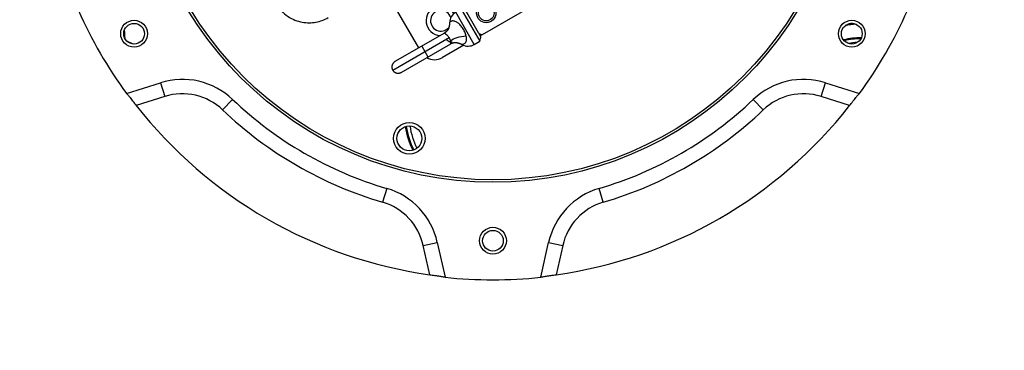
# Model space of a CAD drawing. Units: millimetres. Extents: x 0 to 420, y 0 to 297.
# Drawn here: x 109 to 125, y 164 to 169 of the extents above; entities that cross this region are included whole.
import ezdxf

# ---------------------------------------------------------------- set-up
doc = ezdxf.new("R2010")
doc.units = ezdxf.units.MM
doc.header["$LTSCALE"] = 23.1
doc.layers.get('0').update_dxf_attribs({"linetype": 'CONTINUOUS'})
doc.layers.add('ZEICHNUNGSBEMASSUNGEN', color=7, linetype='CONTINUOUS')
doc.styles.get("Standard").update_dxf_attribs({"font": 'txt', "width": 0.7})
doc.dimstyles.new('DIMSTYLE_1', dxfattribs={"dimtxt": 3.5, "dimasz": 3.5, "dimexe": 1.5, "dimexo": 1.5, "dimgap": 0.875, "dimtad": 1, "dimlfac": 25, "dimdsep": 46, "dimtxsty": 'Standard', "dimblk": '_FILLED', "dimblk1": '_FILLED', "dimblk2": '_FILLED', "dimcen": 0.09, "dimclrt": 5, "dimadec": 0, "dimazin": 0, "dimtp": 2, "dimtm": 2, "dimtfac": 1, "dimtofl": 0, "dimtmove": 0, "dimatfit": 3, "dimldrblk": '_FILLED', "dimfxl": 0, "dimtolj": 1, "dimarcsym": 0})

# ---------------------------------------------------------------- blocks, each defined once
blk = doc.blocks.new('_FILLED')
at = {"color": 0, "linetype": 'ByBlock'}
blk.add_solid([(0, 0), (-1, 0.125), (-1, -0.125)], dxfattribs=at)
blk = doc.blocks.new('*D1')
at = {"layer": 'ZEICHNUNGSBEMASSUNGEN', "color": 2, "linetype": 'Continuous'}
for p, q in [((91.933, 158.802), (91.933, 246.674)), ((258.333, 173.102), (258.333, 246.674)), ((91.933, 245.174), (175.133, 245.174)), ((258.333, 245.174), (175.133, 245.174))]:
    blk.add_line(p, q, dxfattribs=at)
at = {"layer": 'ZEICHNUNGSBEMASSUNGEN', "color": 2, "linetype": 'Continuous', "xscale": 3.5, "yscale": 3.5, "zscale": 3.5, "rotation": 180}
blk.add_blockref('_FILLED', (91.933, 245.174), dxfattribs=at)
at = {"layer": 'ZEICHNUNGSBEMASSUNGEN', "color": 2, "linetype": 'Continuous', "xscale": 3.5, "yscale": 3.5, "zscale": 3.5}
blk.add_blockref('_FILLED', (258.333, 245.174), dxfattribs=at)
at = {"layer": 'ZEICHNUNGSBEMASSUNGEN', "color": 5, "linetype": 'Continuous', "insert": (175.133, 249.549), "char_height": 3.5, "width": 15.375, "attachment_point": 2, "line_spacing_factor": 0.9}
blk.add_mtext('4160', dxfattribs=at)
blk = doc.blocks.new('*D3')
at = {"layer": 'ZEICHNUNGSBEMASSUNGEN', "color": 2, "linetype": 'Continuous'}
for p, q in [((170.893, 195.762), (71.497, 195.762)), ((72.997, 195.762), (72.997, 142.562)), ((72.997, 89.362), (72.997, 142.562)), ((138.893, 89.362), (71.497, 89.362))]:
    blk.add_line(p, q, dxfattribs=at)
at = {"layer": 'ZEICHNUNGSBEMASSUNGEN', "color": 2, "linetype": 'Continuous', "xscale": 3.5, "yscale": 3.5, "zscale": 3.5}
for p, rotation in [((72.997, 195.762), 90), ((72.997, 89.362), 270)]:
    blk.add_blockref('_FILLED', p, dxfattribs=dict(at, rotation=rotation))
at = {"layer": 'ZEICHNUNGSBEMASSUNGEN', "color": 5, "linetype": 'Continuous', "insert": (68.622, 142.562), "char_height": 3.5, "width": 16.5, "attachment_point": 2, "rotation": 90, "line_spacing_factor": 0.9}
blk.add_mtext('2660', dxfattribs=at)

msp = doc.modelspace()

# ---------------------------------------------------------------- linework, layer by layer
at = {"color": 6, "linetype": 'Continuous'}
for p, q in [((115.77449, 168.59089), (113.23652, 172.98678)), ((116.78089, 168.78831), (120.69197, 171.04637)), ((116.46918, 169.22661), (116.77398, 168.69868)), ((116.48879, 169.29424), (116.74914, 168.8433)), ((116.26309, 168.91175), (116.26262, 168.91047)), ((116.26391, 168.91405), (116.2635, 168.91288)), ((116.26757, 168.92607), (116.26716, 168.92462)), ((116.26799, 168.9276), (116.26757, 168.92607)), ((116.26841, 168.92917), (116.26799, 168.9276)), ((116.26876, 168.93047), (116.26841, 168.92917)), ((116.2691, 168.9318), (116.26876, 168.93047)), ((116.26945, 168.93315), (116.2691, 168.9318)), ((116.26979, 168.93453), (116.26945, 168.93315)), ((116.27056, 168.93769), (116.27022, 168.93628)), ((116.2709, 168.93912), (116.27056, 168.93769)), ((116.27123, 168.94056), (116.2709, 168.93912)), ((116.27155, 168.94201), (116.27123, 168.94056)), ((116.27187, 168.94347), (116.27155, 168.94201)), ((116.27219, 168.94494), (116.27187, 168.94347)), ((116.2725, 168.94642), (116.27219, 168.94494)), ((116.2728, 168.94791), (116.2725, 168.94642)), ((116.2731, 168.9494), (116.2728, 168.94791)), ((116.27339, 168.95091), (116.2731, 168.9494)), ((116.27368, 168.95243), (116.27339, 168.95091)), ((116.27396, 168.95396), (116.27368, 168.95243)), ((116.27423, 168.9555), (116.27396, 168.95396)), ((116.2745, 168.95705), (116.27423, 168.9555)), ((116.27476, 168.95861), (116.2745, 168.95705)), ((116.27501, 168.96018), (116.27476, 168.95861)), ((116.27526, 168.96177), (116.27501, 168.96018)), ((116.2755, 168.96336), (116.27526, 168.96177)), ((116.27573, 168.96497), (116.2755, 168.96336)), ((116.27596, 168.96659), (116.27573, 168.96497)), ((116.27618, 168.96822), (116.27596, 168.96659)), ((116.27639, 168.96986), (116.27618, 168.96822)), ((116.27659, 168.97151), (116.27639, 168.96986)), ((116.27679, 168.97318), (116.27659, 168.97151)), ((116.27698, 168.97485), (116.27679, 168.97318)), ((116.27716, 168.97654), (116.27698, 168.97485)), ((116.27733, 168.97825), (116.27716, 168.97654)), ((116.27749, 168.97996), (116.27733, 168.97825)), ((116.27765, 168.98169), (116.27749, 168.97996)), ((116.27779, 168.98343), (116.27765, 168.98169)), ((116.27793, 168.98518), (116.27779, 168.98343)), ((116.27806, 168.98695), (116.27793, 168.98518)), ((116.27815, 168.98829), (116.27806, 168.98695)), ((116.27823, 168.98965), (116.27815, 168.98829)), ((116.27831, 168.99102), (116.27823, 168.98965)), ((116.27839, 168.99241), (116.27831, 168.99102)), ((116.27846, 168.99383), (116.27839, 168.99241)), ((116.27852, 168.99527), (116.27846, 168.99383)), ((116.27858, 168.99673), (116.27852, 168.99527)), ((116.27863, 168.99823), (116.27858, 168.99673)), ((116.27868, 168.99977), (116.27863, 168.99823)), ((116.27872, 169.00137), (116.27868, 168.99977)), ((116.27874, 169.0028), (116.27872, 169.00137)), ((116.19701, 168.83484), (115.38294, 168.36483)), ((116.68511, 168.64737), (116.77398, 168.69868)), ((116.75194, 168.83846), (116.79258, 168.76807)), ((116.77398, 168.69868), (116.79258, 168.76807)), ((115.48454, 168.18885), (116.29747, 168.6582)), ((116.51213, 168.63314), (116.16058, 168.43017)), ((116.40274, 168.67676), (116.40379, 168.67653)), ((116.40473, 168.67632), (116.4075, 168.67567)), ((116.4075, 168.67567), (116.40908, 168.67529)), ((116.40908, 168.67529), (116.41041, 168.67497)), ((116.41041, 168.67497), (116.41179, 168.67462)), ((116.41179, 168.67462), (116.41324, 168.67425)), ((116.41324, 168.67425), (116.41399, 168.67406)), ((116.41399, 168.67406), (116.41557, 168.67364)), ((116.41557, 168.67364), (116.41722, 168.6732)), ((116.41722, 168.6732), (116.41892, 168.67273)), ((116.41892, 168.67273), (116.42023, 168.67236)), ((116.42023, 168.67236), (116.42157, 168.67198)), ((116.42157, 168.67198), (116.42292, 168.67158)), ((116.42292, 168.67158), (116.4243, 168.67118)), ((116.4243, 168.67118), (116.42569, 168.67076)), ((116.42569, 168.67076), (116.4271, 168.67032)), ((116.4271, 168.67032), (116.42853, 168.66988)), ((116.42853, 168.66988), (116.42997, 168.66942)), ((116.42997, 168.66942), (116.43143, 168.66895)), ((116.43143, 168.66895), (116.43289, 168.66847)), ((116.43289, 168.66847), (116.43437, 168.66798)), ((116.43437, 168.66798), (116.43586, 168.66747)), ((116.43586, 168.66747), (116.43736, 168.66695)), ((116.43736, 168.66695), (116.43886, 168.66643)), ((116.43886, 168.66643), (116.44038, 168.66588)), ((116.44038, 168.66588), (116.4419, 168.66533)), ((116.44395, 168.66457), (116.4455, 168.66399)), ((116.4455, 168.66399), (116.44705, 168.66339)), ((116.44705, 168.66339), (116.44862, 168.66278)), ((116.44862, 168.66278), (116.4502, 168.66215)), ((116.4502, 168.66215), (116.4518, 168.66151)), ((116.4518, 168.66151), (116.4534, 168.66085)), ((116.4534, 168.66085), (116.45501, 168.66018)), ((116.45501, 168.66018), (116.45664, 168.65949)), ((116.45664, 168.65949), (116.45828, 168.65879)), ((116.45828, 168.65879), (116.45993, 168.65807)), ((116.45993, 168.65807), (116.46159, 168.65733)), ((116.46159, 168.65733), (116.46326, 168.65658)), ((116.46326, 168.65658), (116.46495, 168.6558)), ((116.46495, 168.6558), (116.46666, 168.65501)), ((116.46666, 168.65501), (116.46838, 168.65419)), ((116.46838, 168.65419), (116.47013, 168.65335)), ((116.47013, 168.65335), (116.4719, 168.65249)), ((116.47369, 168.65159), (116.4749, 168.65098)), ((116.4749, 168.65098), (116.47612, 168.65036)), ((116.47612, 168.65036), (116.47736, 168.64972)), ((116.47736, 168.64972), (116.47861, 168.64907)), ((116.47861, 168.64907), (116.47988, 168.6484)), ((116.47988, 168.6484), (116.48118, 168.64771)), ((116.48118, 168.64771), (116.48252, 168.64699)), ((116.48252, 168.64699), (116.48389, 168.64623)), ((116.48389, 168.64623), (116.48494, 168.64566)), ((110.97575, 167.84246), (111.53407, 168.0185)), ((122.44826, 168.0185), (123.00658, 167.84246)), ((116.07772, 165.39522), (116.20443, 164.82368)), ((117.7779, 164.82368), (117.90461, 165.39522))]:
    msp.add_line(p, q, dxfattribs=at)
at = {"color": 9, "linetype": 'Continuous'}
for p, q in [((116.68511, 168.64737), (116.38031, 169.1753)), ((115.34575, 168.22604), (116.27, 168.75965)), ((115.82288, 168.61883), (115.92448, 168.44285)), ((111.53407, 168.0185), (111.60523, 167.79281)), ((122.3771, 167.79281), (122.44826, 168.0185)), ((111.60523, 167.79281), (111.13766, 167.64539)), ((112.55514, 167.57228), (112.71845, 167.74353)), ((121.26388, 167.74353), (121.42719, 167.57228)), ((122.84467, 167.64539), (122.3771, 167.79281)), ((115.2474, 166.28344), (115.18075, 166.05638)), ((118.80158, 166.05638), (118.73493, 166.28344)), ((115.84669, 165.344), (116.07772, 165.39522)), ((115.9528, 164.86536), (115.84669, 165.344)), ((117.9046, 165.39522), (118.13564, 165.344)), ((118.13564, 165.344), (118.02953, 164.86536))]:
    msp.add_line(p, q, dxfattribs=at)
at = {"color": 6, "linetype": 'Continuous'}
for points in [[(116.26356, 168.91303), (116.26286, 168.91111), (116.26201, 168.9089), (116.26099, 168.90639), (116.25976, 168.90358), (116.25829, 168.9004), (116.25656, 168.89694), (116.2546, 168.89327), (116.25233, 168.88933), (116.24968, 168.88508), (116.24665, 168.88056), (116.24316, 168.87577), (116.23921, 168.87078), (116.2348, 168.86567), (116.2299, 168.86048), (116.22453, 168.85528), (116.21867, 168.85013), (116.21236, 168.84511), (116.20559, 168.84027), (116.19841, 168.83567), (116.19588, 168.83418)], [(116.23954, 168.87118), (116.23607, 168.8671), (116.23229, 168.86295), (116.2282, 168.85878), (116.22378, 168.8546)], [(116.25251, 168.88963), (116.25047, 168.88631), (116.24817, 168.88279), (116.2456, 168.87908), (116.24272, 168.87519)], [(116.25858, 168.90101), (116.25734, 168.89847), (116.25592, 168.89572), (116.25431, 168.89276)], [(116.26206, 168.90902), (116.26139, 168.90737), (116.26059, 168.90546), (116.25965, 168.90334)], [(116.26508, 168.91764), (116.26491, 168.91709), (116.26469, 168.91641), (116.26445, 168.91567), (116.26417, 168.91483), (116.26386, 168.91391)], [(116.26716, 168.92462), (116.267, 168.92407), (116.26501, 168.9174)], [(116.27022, 168.93628), (116.26988, 168.93488), (116.26979, 168.93453)], [(116.21903, 168.85043), (116.21396, 168.84634), (116.20859, 168.84235), (116.20293, 168.8385), (116.19701, 168.83484)], [(116.31948, 168.68341), (116.31895, 168.68338), (116.31416, 168.68324), (116.30938, 168.68333), (116.3046, 168.68364), (116.29984, 168.68418), (116.29512, 168.68494), (116.29043, 168.68592), (116.2858, 168.68713), (116.28123, 168.68855), (116.27673, 168.69018), (116.27231, 168.69202), (116.26799, 168.69407), (116.26376, 168.69632), (116.25965, 168.69877), (116.25566, 168.7014), (116.25179, 168.70423), (116.24806, 168.70723), (116.24448, 168.71041), (116.24105, 168.71375), (116.23778, 168.71724), (116.23468, 168.72088), (116.23176, 168.72467), (116.22901, 168.7286), (116.22645, 168.73266), (116.22564, 168.73404)], [(116.29747, 168.6582), (116.30024, 168.65976), (116.30798, 168.66375), (116.31565, 168.66721), (116.32323, 168.67016), (116.33066, 168.67264), (116.33788, 168.67468), (116.34481, 168.67629), (116.35141, 168.67752), (116.35765, 168.67842), (116.36349, 168.67902), (116.36887, 168.67937), (116.37382, 168.67952), (116.37836, 168.6795), (116.38252, 168.67936), (116.38637, 168.67911), (116.38983, 168.6788), (116.39283, 168.67845), (116.39545, 168.67809), (116.39776, 168.67772), (116.39975, 168.67736), (116.40145, 168.67703), (116.40274, 168.67676)], [(116.4419, 168.66533), (116.44343, 168.66476), (116.44395, 168.66457)], [(116.4719, 168.65249), (116.47309, 168.65189), (116.47369, 168.65159)], [(115.38294, 168.36483), (115.37886, 168.36234), (115.37489, 168.35966), (115.37105, 168.3568), (115.36736, 168.35376), (115.36381, 168.35054), (115.36041, 168.34717), (115.35718, 168.34364), (115.35412, 168.33996), (115.35124, 168.33614), (115.34854, 168.33218), (115.34603, 168.32811), (115.34371, 168.32392), (115.34159, 168.31963), (115.33968, 168.31524), (115.33797, 168.31077), (115.33648, 168.30622), (115.33521, 168.30161), (115.33415, 168.29694), (115.33331, 168.29222), (115.3327, 168.28747), (115.33231, 168.2827), (115.33215, 168.27792), (115.33221, 168.27314), (115.3325, 168.26836), (115.33301, 168.2636), (115.33375, 168.25887), (115.3347, 168.25418), (115.33588, 168.24954), (115.33727, 168.24496), (115.33888, 168.24046), (115.3407, 168.23603), (115.34273, 168.23169), (115.34496, 168.22744), (115.34575, 168.22604)], [(115.34575, 168.22604), (115.3467, 168.22444), (115.34927, 168.2204), (115.35202, 168.21648), (115.35494, 168.21271), (115.35805, 168.20907), (115.36131, 168.20559), (115.36474, 168.20227), (115.36833, 168.1991), (115.37206, 168.19611), (115.37592, 168.1933), (115.37992, 168.19067), (115.38403, 168.18824), (115.38825, 168.186), (115.39257, 168.18396), (115.39698, 168.18213), (115.40148, 168.1805), (115.40604, 168.17909), (115.41067, 168.1779), (115.41535, 168.17692), (115.42007, 168.17617), (115.42482, 168.17564), (115.42959, 168.17533), (115.43437, 168.17524), (115.43914, 168.17539), (115.44391, 168.17575), (115.44865, 168.17634), (115.45336, 168.17715), (115.45803, 168.17819), (115.46264, 168.17944), (115.46719, 168.18091), (115.47166, 168.18258), (115.47605, 168.18447), (115.48035, 168.18656), (115.48454, 168.18885)]]:
    msp.add_lwpolyline(points, dxfattribs=at)
for centre, radius in [((116.99116, 172.22391), 5.84), ((116.99116, 172.22391), 5.8), ((116.8813, 169.16304), 0.1585), ((116.8813, 169.16304), 0.12802), ((111.10219, 168.8239), 0.22), ((122.88014, 168.8239), 0.22), ((111.10219, 168.8239), 0.17), ((122.88014, 168.8239), 0.17), ((115.61942, 167.1045), 0.26), ((115.61942, 167.1045), 0.204), ((116.99116, 165.42391), 0.22), ((116.99116, 165.42391), 0.17)]:
    msp.add_circle(centre, radius, dxfattribs=at)
for centre, radius, start, end in [((116.99116, 172.22391), 7.44193, 203.931566, 216.068435), ((116.13708, 169.03641), 0.24435, 28.929526, 266.838615), ((116.13706, 169.03635), 0.17, 17.642229, 320.460477), ((116.99116, 172.22391), 7.44193, 323.931566, 336.068435), ((116.48191, 168.99932), 0.2032, 120, 179.01903), ((119.93273, 169.28234), 9, 182.560861, 183.383441), ((123.05042, 167.48234), 1.5, 93.84347, 100.625543), ((123.05042, 167.48234), 1.52, 96.095076, 98.364916), ((110.13244, 166.45291), 2.40104, 66.478017, 69.035509), ((116.80414, 168.87505), 0.0635, 210, 300), ((123.05042, 167.48234), 1.26, 90.96767, 103.499234), ((116.58351, 168.82335), 0.2032, 240.980971, 300), ((116.03358, 168.65014), 0.254, 239.476598, 300), ((111.89357, 166.87875), 1.1951, 46.352744, 107.506273), ((122.08876, 166.87875), 1.1951, 72.493682, 133.647211), ((116.99116, 172.22391), 6.19111, 226.359063, 253.640938), ((116.99116, 172.22391), 6.19111, 286.359063, 313.640938), ((116.99116, 172.22391), 7.43144, 218.031957, 261.968044), ((116.99116, 172.22391), 7.43144, 278.031957, 321.968044), ((116.81504, 167.48234), 1.26, 188.233362, 206.842027), ((114.91092, 165.13668), 1.1951, 12.493682, 73.647211), ((119.07141, 165.13668), 1.1951, 106.352742, 167.506275), ((116.99116, 172.22391), 7.44193, 263.931566, 276.068435)]:
    msp.add_arc(centre, radius, start, end, dxfattribs=at)
at = {"color": 9, "linetype": 'Continuous'}
for centre, radius, start, end in [((123.05042, 167.48234), 1.276, 90.606854, 103.861092), ((123.05042, 167.48234), 1.2, 93.847142, 100.620624), ((111.89356, 166.87871), 0.95849, 46.352384, 107.506815), ((122.08877, 166.87871), 0.95849, 72.493322, 133.647753), ((116.99116, 172.22391), 6.42775, 226.359063, 253.640938), ((116.99116, 172.22391), 6.42775, 286.359063, 313.640938), ((116.81504, 167.48234), 1.276, 188.342561, 206.733256), ((116.81504, 167.48234), 1.2, 188.339831, 206.735413), ((114.91089, 165.13666), 0.95849, 12.493324, 73.647751), ((119.07144, 165.13666), 0.95849, 106.352388, 167.50681)]:
    msp.add_arc(centre, radius, start, end, dxfattribs=at)
at = {"color": 6, "linetype": 'Continuous'}
for points, knots in [([(113.66092, 170.16998), (113.59968, 170.13462), (113.48511, 170.03943), (113.36741, 169.83657), (113.33011, 169.5777), (113.41213, 169.30467), (113.60757, 169.09713), (113.85041, 169), (114.08494, 169.0005), (114.22466, 169.05213), (114.2859, 169.08748)], [0, 0, 0, 0, 0.10873649, 0.22395135, 0.35321597, 0.50000044, 0.64678471, 0.77604856, 0.89126355, 1, 1, 1, 1]), ([(110.97575, 167.84246), (110.98421, 167.83562), (111.00402, 167.81199), (111.04018, 167.76904), (111.08624, 167.71081), (111.11995, 167.66803), (111.13766, 167.64539)], [0, 0, 0, 0, 0.12800086, 0.35949303, 0.66202263, 1, 1, 1, 1]), ([(122.84467, 167.64539), (122.86238, 167.66803), (122.89608, 167.71081), (122.94215, 167.76904), (122.97831, 167.81199), (122.99811, 167.83562), (123.00658, 167.84246)], [0, 0, 0, 0, 0.33797755, 0.64050685, 0.87199929, 1, 1, 1, 1]), ([(115.9528, 164.86536), (115.98127, 164.86134), (116.03517, 164.85355), (116.10863, 164.84277), (116.16391, 164.83292), (116.19427, 164.82759), (116.20443, 164.82368)], [0, 0, 0, 0, 0.33797755, 0.64050685, 0.87199929, 1, 1, 1, 1]), ([(117.7779, 164.82368), (117.78806, 164.82759), (117.81842, 164.83292), (117.8737, 164.84277), (117.94716, 164.85355), (118.00106, 164.86134), (118.02953, 164.86536)], [0, 0, 0, 0, 0.12800086, 0.35949303, 0.66202263, 1, 1, 1, 1])]:
    msp.add_open_spline(points, degree=3, knots=knots, dxfattribs=at)
at = {"color": 9, "linetype": 'Continuous'}
for points, knots in [([(116.54825, 168.78883), (116.54384, 168.81147), (116.52925, 168.85685), (116.49521, 168.91936), (116.4515, 168.97317), (116.40911, 169.00766), (116.37439, 169.025), (116.35069, 169.03214), (116.3291, 169.03397), (116.31052, 169.03042), (116.29633, 169.02392), (116.28625, 169.01313), (116.28217, 169.01036), (116.27874, 169.00163), (116.27874, 169.0028)], [0, 0, 0, 0, 0.16863973, 0.34551574, 0.5177497, 0.67273163, 0.7404859, 0.80047688, 0.85261171, 0.8975517, 0.93626895, 0.96858805, 0.99144607, 1, 1, 1, 1]), ([(116.19588, 168.83418), (116.19478, 168.83355), (116.20573, 168.82591), (116.21735, 168.82052), (116.24672, 168.79461), (116.26223, 168.77308), (116.26999, 168.75966)], [0, 0, 0, 0, 0.03586423, 0.21717591, 0.56205593, 1, 1, 1, 1]), ([(116.26999, 168.75966), (116.27252, 168.75529), (116.28144, 168.73837), (116.28804, 168.72022), (116.29129, 168.70653)], [0, 0, 0, 0, 0.26385547, 1, 1, 1, 1]), ([(116.29129, 168.70653), (116.32445, 168.73113), (116.40947, 168.76783), (116.49903, 168.78469), (116.54825, 168.78883)], [0, 0, 0, 0, 0.45530887, 1, 1, 1, 1]), ([(116.29129, 168.70653), (116.29317, 168.69868), (116.29499, 168.6877), (116.29595, 168.6743), (116.2959, 168.6675), (116.29628, 168.66257), (116.29563, 168.65984), (116.29699, 168.65792), (116.29748, 168.6582)], [0, 0, 0, 0, 0.49132904, 0.67601554, 0.81503781, 0.91000381, 0.96601504, 1, 1, 1, 1]), ([(116.54825, 168.78883), (116.55273, 168.7658), (116.5562, 168.72435), (116.54131, 168.67586), (116.51925, 168.65465), (116.50359, 168.64698), (116.49255, 168.64661), (116.48634, 168.64488), (116.48494, 168.64566)], [0, 0, 0, 0, 0.39454831, 0.6920513, 0.80740703, 0.90318769, 0.97318705, 1, 1, 1, 1])]:
    msp.add_open_spline(points, degree=3, knots=knots, dxfattribs=at)

# ---------------------------------------------------------------- dimensions: what is measured, and where the dimension line sits
at = {"layer": 'ZEICHNUNGSBEMASSUNGEN', "color": 2, "linetype": 'Continuous'}
dim = msp.add_linear_dim(base=(258.33273, 245.17426), p1=(91.93273, 157.30234), p2=(258.33273, 171.60234), dimstyle='DIMSTYLE_1', dxfattribs=at)
dim.commit()
dim.dimension.update_dxf_attribs({"geometry": '*D1', "text_midpoint": (174.63273, 245.17426), "dimtype": 160})
dim = msp.add_linear_dim(base=(72.99687, 89.36234), p1=(172.39273, 195.76234), p2=(140.39273, 89.36234), angle=270, dimstyle='DIMSTYLE_1', dxfattribs=at)
dim.commit()
dim.dimension.update_dxf_attribs({"geometry": '*D3', "text_midpoint": (72.99687, 142.06234), "dimtype": 160})

doc.saveas('drawing.dxf')
